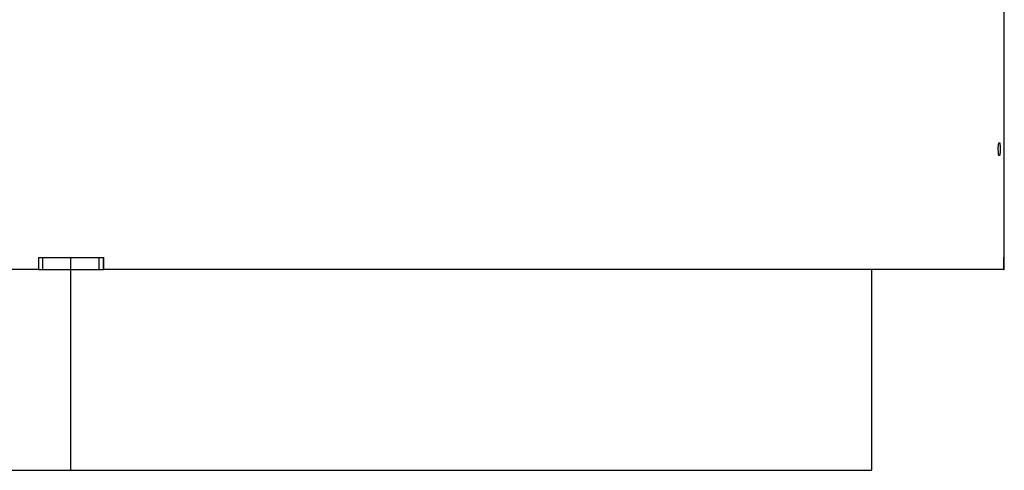
# Model space of a CAD drawing. Units: millimetres. Extents: x 5 to 415, y 5 to 292.
# Drawn here: x 189 to 214, y 159 to 171 of the extents above; entities that cross this region are included whole.
import ezdxf

# ---------------------------------------------------------------- set-up
doc = ezdxf.new("R2010")
doc.units = ezdxf.units.MM

msp = doc.modelspace()

# ---------------------------------------------------------------- linework, layer by layer
at = {"color": 7, "linetype": 'Continuous', "lineweight": 25}
for p, q in [((213.8339, 164.7155), (213.8339, 171.2187)), ((213.7239, 167.5655), (213.6927, 167.5655)), ((213.6927, 167.2655), (213.7239, 167.2655)), ((189.7725, 164.7155), (191.3953, 164.7155)), ((189.7725, 164.7155), (189.7725, 164.4155)), ((189.7777, 164.7155), (189.7777, 164.4155)), ((189.8839, 164.4155), (189.8839, 164.7155)), ((189.8839, 164.7155), (190.5839, 164.7155)), ((190.5839, 164.4155), (190.5839, 164.7155)), ((190.5839, 164.7155), (191.2839, 164.7155)), ((191.2839, 164.4155), (191.2839, 164.7155)), ((191.3901, 164.7155), (191.3901, 164.4155)), ((191.3953, 164.7155), (191.3953, 164.4155)), ((213.8198, 164.7155), (213.8339, 164.7155)), ((213.8198, 164.7155), (213.8198, 164.4155)), ((213.8234, 164.4155), (213.8234, 164.7155)), ((213.8234, 164.7155), (213.8339, 164.7155)), ((213.8339, 164.4155), (213.8339, 164.7155)), ((189.7725, 164.4155), (167.3481, 164.4155)), ((189.7777, 164.4155), (189.7725, 164.4155)), ((189.7777, 164.4155), (189.8839, 164.4155)), ((189.8839, 164.4155), (190.5839, 164.4155)), ((190.5839, 159.4155), (190.5839, 164.4155)), ((190.5839, 164.4155), (191.2839, 164.4155)), ((191.2839, 164.4155), (191.3901, 164.4155)), ((191.3901, 164.4155), (191.3953, 164.4155)), ((213.8198, 164.4155), (191.3953, 164.4155)), ((210.5339, 159.4155), (210.5339, 164.4155)), ((213.8198, 164.4155), (213.8234, 164.4155)), ((213.8234, 164.4155), (213.8339, 164.4155)), ((170.6339, 159.4155), (190.5839, 159.4155)), ((190.5839, 159.4155), (210.5339, 159.4155))]:
    msp.add_line(p, q, dxfattribs=at)
for points, knots in [([(213.6927, 167.5655), (213.6902, 167.561), (213.6856, 167.5527), (213.6806, 167.5251), (213.6779, 167.4967), (213.676, 167.4634), (213.6752, 167.4152), (213.6764, 167.3562), (213.6804, 167.3073), (213.6861, 167.2719), (213.6905, 167.2677), (213.6927, 167.2655)], [0, 0, 0, 0, 0.145489, 0.2654617, 0.3212114, 0.3773574, 0.5002525, 0.6248829, 0.7496834, 0.8738008, 1, 1, 1, 1]), ([(213.7239, 167.2655), (213.7261, 167.2701), (213.73, 167.2783), (213.7341, 167.306), (213.7362, 167.3344), (213.7377, 167.3677), (213.7384, 167.4158), (213.7375, 167.4748), (213.7343, 167.5238), (213.7297, 167.5591), (213.7259, 167.5634), (213.7239, 167.5655)], [0, 0, 0, 0, 0.1454889, 0.265462, 0.3212118, 0.3773576, 0.5002524, 0.6248828, 0.7496833, 0.8738007, 1, 1, 1, 1])]:
    msp.add_open_spline(points, degree=3, knots=knots, dxfattribs=at)

doc.saveas('drawing.dxf')
